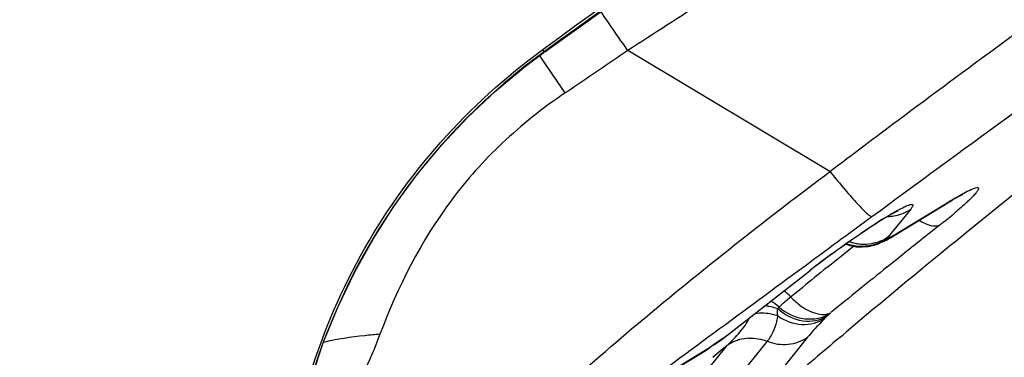
# Model space of a CAD drawing. Units: millimetres. Extents: x 0 to 841, y 0 to 594.
# Drawn here: x 260 to 262, y 302 to 303 of the extents above; entities that cross this region are included whole.
import ezdxf

# ---------------------------------------------------------------- set-up
doc = ezdxf.new("R2010")
doc.units = ezdxf.units.MM
doc.header["$LTSCALE"] = 46.255
doc.layers.add('607087453-000_CL', color=7, linetype='CONTINUOUS')
doc.layers.add('607087776-000_CL', color=7, linetype='CONTINUOUS')

msp = doc.modelspace()

# ---------------------------------------------------------------- linework, layer by layer
at = {"layer": '607087453-000_CL', "color": 9, "linetype": 'CONTINUOUS'}
for p, q in [((260.9817, 302.8178), (260.9796, 302.8219)), ((261.4971, 302.6018), (261.1324, 302.82)), ((260.9829, 302.7975), (260.9736, 302.8114)), ((260.9828, 302.8186), (260.9828, 302.8179)), ((261.0195, 302.7434), (260.9829, 302.7975)), ((261.6105, 302.4855), (261.7146, 302.5491)), ((261.7146, 302.5491), (261.7095, 302.5452)), ((261.6426, 302.5336), (261.6023, 302.4836)), ((261.6023, 302.4836), (261.6005, 302.4812)), ((261.6051, 302.4831), (261.6095, 302.485)), ((261.6105, 302.4855), (261.6095, 302.485)), ((261.5146, 302.447), (261.5371, 302.4651)), ((261.5371, 302.4651), (261.5395, 302.467)), ((261.5698, 302.4673), (261.5706, 302.4674)), ((261.4998, 302.4351), (261.5146, 302.447)), ((261.628, 302.4516), (261.6174, 302.4431)), ((261.4915, 302.4284), (261.4998, 302.4351)), ((261.606, 302.4339), (261.6003, 302.4294)), ((261.6174, 302.4431), (261.606, 302.4339)), ((261.3109, 302.3059), (261.4587, 302.4215)), ((261.4587, 302.4215), (261.4611, 302.4229)), ((261.4262, 302.3754), (261.448, 302.3931)), ((261.4923, 302.3411), (261.4881, 302.337)), ((261.4975, 302.3461), (261.4985, 302.347)), ((261.3134, 302.3073), (261.3109, 302.3059)), ((261.2328, 302.1899), (261.3117, 302.2879)), ((261.2897, 302.2901), (261.2915, 302.2918)), ((261.3031, 302.2998), (261.2915, 302.2918)), ((261.3117, 302.2879), (261.2997, 302.2779)), ((261.3034, 302.3), (261.3029, 302.2993)), ((261.3034, 302.3), (261.3051, 302.3009)), ((261.3053, 302.1973), (261.3842, 302.2953)), ((261.4567, 302.3027), (261.3778, 302.2047)), ((261.1759, 302.2205), (261.2801, 302.284)), ((261.2749, 302.2802), (261.2801, 302.284)), ((261.2815, 302.2849), (261.2801, 302.284)), ((261.2802, 302.2836), (261.2815, 302.2849)), ((261.2908, 302.2704), (261.286, 302.2664)), ((261.2997, 302.2779), (261.2908, 302.2704))]:
    msp.add_line(p, q, dxfattribs=at)
at = {"layer": '607087453-000_CL', "color": 7, "linetype": 'CONTINUOUS'}
for p, q in [((261.7355, 302.5599), (261.7368, 302.5606)), ((261.6051, 302.4816), (261.7095, 302.5452)), ((261.5442, 302.4661), (261.555, 302.4656)), ((261.555, 302.4656), (261.566, 302.4666)), ((261.566, 302.4666), (261.5698, 302.4673)), ((261.5925, 302.4753), (261.5919, 302.475)), ((261.5925, 302.4752), (261.5928, 302.4754)), ((261.3051, 302.3009), (261.4611, 302.4229)), ((261.5154, 302.3026), (261.5206, 302.3071)), ((261.5206, 302.3071), (261.527, 302.3125)), ((261.2897, 302.2901), (261.2994, 302.2968)), ((261.2994, 302.2968), (261.3029, 302.2993)), ((261.1708, 302.2166), (261.2749, 302.2802)), ((261.2749, 302.2801), (261.2801, 302.2835)), ((261.2801, 302.2835), (261.2802, 302.2836))]:
    msp.add_line(p, q, dxfattribs=at)
for points in [[(260.9828, 302.8179), (261.1668, 302.9498), (261.3737, 303.0949), (261.5829, 303.2381), (261.7949, 303.3798), (262.0098, 303.5199), (262.2274, 303.6581), (262.4474, 303.7942), (262.67, 303.9282), (262.8702, 304.0459)], [(260.5157, 301.9821), (260.5198, 302.0257), (260.5297, 302.0943), (260.5438, 302.1623), (260.562, 302.2291), (260.5841, 302.2944), (260.6102, 302.3583), (260.6401, 302.4206), (260.6738, 302.4811), (260.7112, 302.5395), (260.7522, 302.5955), (260.7966, 302.649), (260.8442, 302.6997), (260.8948, 302.7474), (260.9482, 302.7919), (260.9817, 302.8171)], [(261.5255, 302.4708), (261.5338, 302.4681), (261.5442, 302.4661)], [(261.5705, 302.4675), (261.573, 302.4681), (261.5768, 302.4691), (261.5804, 302.4703), (261.5839, 302.4715), (261.587, 302.4728), (261.5897, 302.474), (261.5919, 302.475)], [(261.5928, 302.4753), (261.5946, 302.476), (261.5969, 302.477), (261.599, 302.4781), (261.6009, 302.4791), (261.6028, 302.4801), (261.6046, 302.4812), (261.6052, 302.4815)]]:
    msp.add_lwpolyline(points, dxfattribs=at)
at = {"layer": '607087453-000_CL', "color": 9, "linetype": 'CONTINUOUS'}
for centre, radius, start, end in [((273.9998, 284.8751), 22.1678, 120.13699, 125.95886), ((250.0705, 295.2346), 13.4128, 34.43927, 34.80539), ((319.7997, 223.3422), 98.2827, 125.979053, 126.330624), ((261.6465, 301.8994), 1.1337, 125.9011, 163.1742), ((260.9841, 303.4043), 1.1464, 308.3451, 309.9132), ((262.0981, 301.7035), 0.9569, 121.8707, 122.7), ((274.0618, 286.9096), 19.9036, 128.41265, 128.66023), ((261.5637, 302.5358), 0.067, 294.9037, 308.1788), ((261.5693, 302.5352), 0.0643, 303.7969, 308.732), ((261.5877, 302.5102), 0.0336, 301.9629, 312.7509), ((261.554, 302.5467), 0.0797, 249.0004, 255.2749), ((261.5601, 302.5531), 0.0826, 250.2699, 254.5073), ((261.5546, 302.5488), 0.0819, 255.2677, 261.3992), ((261.5598, 302.5522), 0.0817, 254.5072, 260.509), ((261.5546, 302.5491), 0.0822, 261.3912, 267.5147), ((261.5596, 302.5511), 0.0805, 260.5126, 266.5742), ((261.5546, 302.5488), 0.0819, 267.5248, 273.6795), ((261.5595, 302.5493), 0.0787, 266.5635, 278.88), ((261.5546, 302.5487), 0.0817, 273.6792, 279.8402), ((261.5541, 302.5429), 0.0772, 282.3603, 299.5361), ((261.554, 302.5429), 0.0773, 299.5776, 306.9177), ((261.568, 302.5373), 0.0668, 291.8481, 301.3229), ((261.5564, 302.5442), 0.0769, 298.5923, 305.0806), ((261.5689, 302.5357), 0.065, 301.3645, 303.7989), ((262.549, 301.0234), 1.773, 126.2892, 127.3978), ((262.4166, 301.1966), 1.5549, 127.3993, 128.0273), ((272.8045, 288.478), 17.8935, 128.76761, 129.18691), ((272.8821, 288.3237), 18.1298, 128.92322, 129.10029), ((261.3259, 302.2794), 0.1389, 43.7554, 50.4155), ((261.3457, 302.2892), 0.0904, 48.7032, 60.3222), ((261.3173, 302.4449), 0.1244, 313.429, 315.0874), ((261.3215, 302.5216), 0.2485, 313.429, 315.0875), ((260.4382, 303.4216), 1.4165, 307.6352, 308.0349), ((262.1651, 301.0084), 1.5525, 124.2413, 124.6894), ((261.1361, 302.4807), 0.2608, 312.3412, 316.013), ((261.3535, 302.2269), 0.074, 111.5447, 124.3447), ((261.3539, 302.2257), 0.0752, 105.1923, 111.5407), ((261.3544, 302.2236), 0.0774, 92.6961, 105.1539)]:
    msp.add_arc(centre, radius, start, end, dxfattribs=at)
at = {"layer": '607087453-000_CL', "color": 7, "linetype": 'CONTINUOUS'}
for centre, radius, start, end in [((273.6752, 287.8885), 18.8582, 129.33797, 130.10499), ((262.4801, 301.1177), 1.6559, 126.3747, 127.9784), ((262.1295, 301.0565), 1.4924, 124.3914, 124.6878), ((262.0963, 301.105), 1.4336, 124.2389, 124.3905), ((272.173, 289.6744), 16.5245, 130.16276, 130.31994), ((271.1055, 290.9292), 14.877, 130.31232, 130.78782)]:
    msp.add_arc(centre, radius, start, end, dxfattribs=at)
msp.add_ellipse((273.958, 284.9581), major_axis=(19.3323, 10.8145), ratio=0.99675, start_param=1.586939, end_param=1.688688, dxfattribs=at)
for points, knots in [([(261.7212, 302.4738), (261.9899, 302.6942), (262.5621, 303.1419), (263.4406, 303.787), (264.185, 304.3005), (264.7447, 304.6632), (265.0032, 304.8223), (265.1251, 304.8945)], [0, 0, 0, 0, 0.249427, 0.521328, 0.782207, 0.898324, 1, 1, 1, 1]), ([(260.5119, 301.9736), (260.5171, 302.0566), (260.5461, 302.2219), (260.6427, 302.4542), (260.7877, 302.66), (260.9122, 302.773), (260.9796, 302.8219)], [0, 0, 0, 0, 0.249729, 0.499647, 0.749751, 1, 1, 1, 1]), ([(261.7095, 302.5452), (261.7122, 302.5469), (261.7208, 302.5521), (261.7295, 302.557), (261.7355, 302.5599)], [0, 0, 0, 0, 0.327449, 1, 1, 1, 1]), ([(261.6009, 302.5204), (261.5849, 302.511), (261.5503, 302.4884), (261.5165, 302.4645), (261.4981, 302.4509)], [0, 0, 0, 0, 0.446642, 1, 1, 1, 1]), ([(261.6194, 302.5304), (261.6173, 302.5296), (261.6111, 302.5262), (261.605, 302.5228), (261.6009, 302.5204)], [0, 0, 0, 0, 0.32221, 1, 1, 1, 1])]:
    msp.add_open_spline(points, degree=3, knots=knots, dxfattribs=at)
at = {"layer": '607087453-000_CL', "color": 9, "linetype": 'CONTINUOUS'}
for points, knots in [([(261.6932, 303.189), (261.6008, 303.1265), (261.4145, 303.0027), (261.2269, 302.8806), (261.1324, 302.8199)], [0, 0, 0, 0, 0.498103, 1, 1, 1, 1]), ([(261.497, 302.6019), (261.5379, 302.6328), (261.6402, 302.7101), (261.8058, 302.8321), (261.9303, 302.9233), (261.9931, 302.9686)], [0, 0, 0, 0, 0.249373, 0.623529, 1, 1, 1, 1]), ([(261.1323, 302.82), (261.123, 302.8136), (261.0855, 302.788), (261.0478, 302.7625), (261.0195, 302.7434)], [0, 0, 0, 0, 0.247856, 1, 1, 1, 1]), ([(261.0195, 302.7434), (260.9794, 302.7163), (260.9051, 302.6574), (260.7809, 302.5183), (260.7176, 302.3935), (260.6856, 302.308)], [0, 0, 0, 0, 0.260655, 0.507781, 1, 1, 1, 1]), ([(260.8804, 302.0844), (260.9759, 302.1766), (261.1773, 302.3545), (261.3886, 302.5202), (261.4971, 302.6018)], [0, 0, 0, 0, 0.494479, 1, 1, 1, 1]), ([(261.4971, 302.6018), (261.506, 302.5907), (261.5223, 302.5709), (261.542, 302.5482), (261.5551, 302.5344), (261.5624, 302.5273), (261.5679, 302.5226), (261.5713, 302.5203), (261.5727, 302.5199)], [0, 0, 0, 0, 0.383687, 0.687086, 0.803588, 0.894934, 0.960432, 1, 1, 1, 1]), ([(261.7513, 302.5692), (261.7534, 302.5702), (261.757, 302.5716), (261.7612, 302.5729), (261.7648, 302.573), (261.7654, 302.5699), (261.7631, 302.5667), (261.7597, 302.562), (261.7541, 302.5561), (261.7498, 302.5518), (261.7473, 302.5494)], [0, 0, 0, 0, 0.156756, 0.261823, 0.319562, 0.363323, 0.446147, 0.579923, 0.765052, 1, 1, 1, 1]), ([(261.7146, 302.5491), (261.7183, 302.5513), (261.7302, 302.5584), (261.7424, 302.5653), (261.7513, 302.5692)], [0, 0, 0, 0, 0.30513, 1, 1, 1, 1]), ([(261.5928, 302.5162), (261.5977, 302.5192), (261.6068, 302.5247), (261.6195, 302.532), (261.6299, 302.5374), (261.637, 302.5405), (261.6415, 302.542), (261.6438, 302.5424), (261.6455, 302.5424), (261.6471, 302.5411), (261.6455, 302.5373), (261.6438, 302.5352), (261.6426, 302.5336)], [0, 0, 0, 0, 0.249605, 0.461385, 0.631017, 0.7553, 0.799902, 0.833033, 0.855642, 0.871257, 0.914085, 1, 1, 1, 1]), ([(261.7473, 302.5494), (261.7454, 302.5476), (261.7364, 302.5392), (261.727, 302.5312), (261.7197, 302.525)], [0, 0, 0, 0, 0.216365, 1, 1, 1, 1]), ([(261.5727, 302.5199), (261.5359, 302.4929), (261.3896, 302.3852), (261.2434, 302.2773), (261.1339, 302.1965)], [0, 0, 0, 0, 0.251189, 1, 1, 1, 1]), ([(261.6014, 302.5206), (261.6051, 302.5207), (261.6196, 302.522), (261.6337, 302.5275), (261.6426, 302.5336)], [0, 0, 0, 0, 0.253917, 1, 1, 1, 1]), ([(261.4996, 302.4525), (261.5066, 302.4576), (261.5334, 302.4769), (261.5606, 302.4956), (261.5811, 302.5088)], [0, 0, 0, 0, 0.263171, 1, 1, 1, 1]), ([(261.6581, 302.5138), (261.6592, 302.5131), (261.6637, 302.5104), (261.6683, 302.5081), (261.6718, 302.5067)], [0, 0, 0, 0, 0.266465, 1, 1, 1, 1]), ([(261.6718, 302.5067), (261.674, 302.5058), (261.6815, 302.5032), (261.6903, 302.5028), (261.6953, 302.5052)], [0, 0, 0, 0, 0.301239, 1, 1, 1, 1]), ([(261.6051, 302.4831), (261.6047, 302.4829), (261.6032, 302.4822), (261.6017, 302.4815), (261.6005, 302.4812)], [0, 0, 0, 0, 0.289871, 1, 1, 1, 1]), ([(261.3805, 302.3599), (261.3825, 302.3596), (261.39, 302.3585), (261.3975, 302.3566), (261.4028, 302.3545)], [0, 0, 0, 0, 0.257043, 1, 1, 1, 1]), ([(261.4054, 302.357), (261.4067, 302.3583), (261.4134, 302.3647), (261.4205, 302.3707), (261.4262, 302.3754)], [0, 0, 0, 0, 0.19773, 1, 1, 1, 1]), ([(261.4262, 302.3754), (261.432, 302.3693), (261.4443, 302.3586), (261.4673, 302.3454), (261.4889, 302.3415), (261.4985, 302.347)], [0, 0, 0, 0, 0.312265, 0.589914, 1, 1, 1, 1]), ([(261.4031, 302.3411), (261.3999, 302.3422), (261.3865, 302.3461), (261.3722, 302.3465), (261.3617, 302.3452)], [0, 0, 0, 0, 0.242567, 1, 1, 1, 1]), ([(261.3842, 302.2953), (261.3863, 302.2979), (261.3959, 302.3115), (261.4013, 302.328), (261.403, 302.3411)], [0, 0, 0, 0, 0.20286, 1, 1, 1, 1]), ([(261.4031, 302.3411), (261.4029, 302.3421), (261.4025, 302.3466), (261.4026, 302.3511), (261.4028, 302.3545)], [0, 0, 0, 0, 0.234975, 1, 1, 1, 1]), ([(261.4028, 302.3545), (261.4153, 302.3433), (261.4451, 302.3274), (261.4797, 302.333), (261.4923, 302.3411)], [0, 0, 0, 0, 0.527925, 1, 1, 1, 1]), ([(261.4031, 302.3411), (261.4156, 302.3323), (261.4451, 302.3213), (261.4762, 302.3291), (261.4881, 302.337)], [0, 0, 0, 0, 0.516351, 1, 1, 1, 1]), ([(261.4054, 302.357), (261.4179, 302.3457), (261.4494, 302.3309), (261.4846, 302.3373), (261.4975, 302.3461)], [0, 0, 0, 0, 0.519732, 1, 1, 1, 1]), ([(261.4882, 302.337), (261.485, 302.3337), (261.4741, 302.3226), (261.4635, 302.3112), (261.4567, 302.3027)], [0, 0, 0, 0, 0.29568, 1, 1, 1, 1]), ([(260.6856, 302.308), (260.6765, 302.3073), (260.6423, 302.3042), (260.6082, 302.2989), (260.5836, 302.2933)], [0, 0, 0, 0, 0.263953, 1, 1, 1, 1]), ([(260.6855, 302.308), (260.6808, 302.2952), (260.66, 302.2432), (260.6341, 302.1933), (260.6124, 302.1568)], [0, 0, 0, 0, 0.24237, 1, 1, 1, 1]), ([(261.3842, 302.2953), (261.396, 302.2907), (261.4218, 302.2868), (261.4465, 302.2957), (261.4567, 302.3027)], [0, 0, 0, 0, 0.506198, 1, 1, 1, 1])]:
    msp.add_open_spline(points, degree=3, knots=knots, dxfattribs=at)
for points in [[(261.6023, 302.4836), (261.5933, 302.4774), (261.5825, 302.4732), (261.5717, 302.4715)], [(261.5686, 302.4681), (261.5771, 302.4696), (261.5856, 302.4725), (261.5932, 302.4767)], [(261.3346, 302.3117), (261.3413, 302.3196), (261.3473, 302.3282), (261.3521, 302.3374)], [(261.3237, 302.2996), (261.3275, 302.3035), (261.3311, 302.3075), (261.3346, 302.3117)], [(261.3508, 302.3009), (261.3621, 302.3014), (261.3737, 302.2994), (261.3842, 302.2953)]]:
    msp.add_open_spline(points, degree=3, dxfattribs=at)
at = {"layer": '607087776-000_CL', "color": 9, "linetype": 'CONTINUOUS'}
for radius in [65, 64.3645]:
    msp.add_circle((314.911, 356.9251), radius, dxfattribs=at)

doc.saveas('drawing.dxf')
